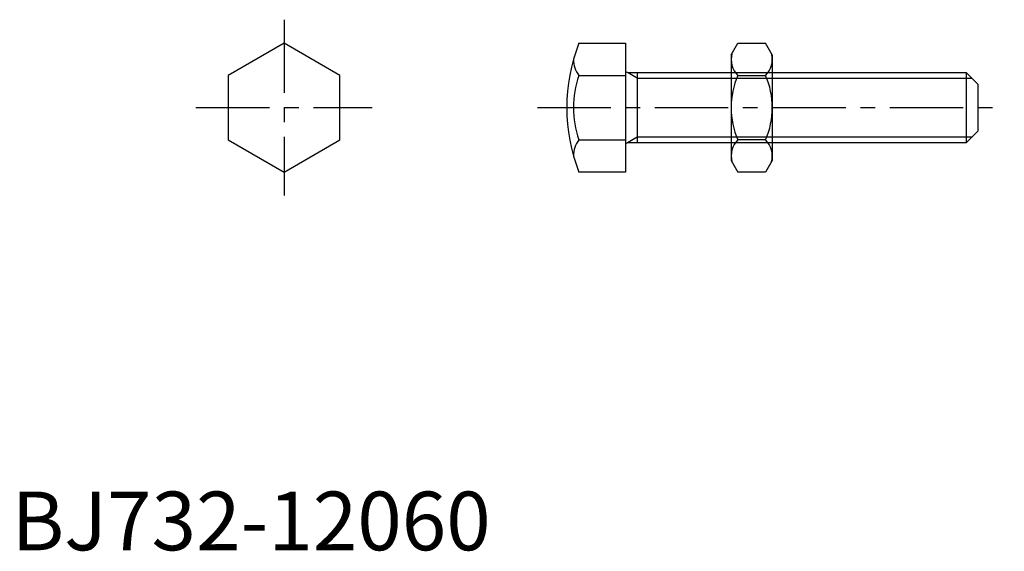
# Model space of a CAD drawing. Extents: x 1 to 169, y 0 to 90.
import ezdxf

# ---------------------------------------------------------------- set-up
doc = ezdxf.new("R2010")
doc.units = 0
doc.header["$LTSCALE"] = 10
doc.header["$MEASUREMENT"] = 0
doc.linetypes.add('CENTER', pattern=[2, 1.25, -0.25, 0.25, -0.25])
doc.layers.get('0').update_dxf_attribs({"linetype": 'CONTINUOUS'})
doc.layers.add('1', color=1, linetype='CENTER')
doc.layers.add('3', color=3, linetype='CONTINUOUS')
doc.styles.add('Standard1', font='ARIAL.TTF')

# ---------------------------------------------------------------- blocks, each defined once
blk = doc.blocks.new('732C50C2', base_point=(258.631762, 45.001321))
for p, q in [((251.631762, 54.001335), (252.768943, 55.97099)), ((252.768943, 55.97099), (257.494581, 55.97099)), ((258.631762, 54.001335), (257.494581, 55.97099)), ((251.631762, 54.001335), (251.631762, 36.001335)), ((258.631762, 54.001335), (258.631762, 36.001335)), ((252.768943, 50.486162), (257.494581, 50.486162)), ((257.494581, 39.516507), (252.768943, 39.516507)), ((251.631762, 36.001335), (252.768943, 34.031679)), ((258.631762, 36.001335), (257.494581, 34.031679)), ((257.494581, 34.031679), (252.768943, 34.031679))]:
    blk.add_line(p, q)
for centre, radius, start, end in [((254.756383, 53.228576), 3.875379, 45.044073, 45.044073), ((255.507141, 53.228576), 3.875379, 134.955927, 134.955927), ((255.507141, 53.228576), 3.875379, 165.044073, 225.044073), ((254.756383, 53.228576), 3.875379, 314.955927, 14.955927), ((265.427506, 45.001335), 13.795744, 156.573402, 203.426598), ((244.836018, 45.001335), 13.795744, 336.573402, 23.426598), ((254.756383, 36.774093), 3.875379, 314.955927, 314.955927), ((255.507141, 36.774093), 3.875379, 225.044073, 225.044073), ((255.507141, 36.774093), 3.875379, 134.955927, 194.955927), ((254.756383, 36.774093), 3.875379, 345.044073, 45.044073)]:
    blk.add_arc(centre, radius, start, end)
blk = doc.blocks.new('B732018A')
for p, q in [((0, 10.969655), (-9.5, 5.484828)), ((9.5, 5.484828), (0, 10.969655)), ((-9.5, 5.484828), (-9.5, -5.484828)), ((9.5, -5.484828), (9.5, 5.484828)), ((-9.5, -5.484828), (0, -10.969655)), ((0, -10.969655), (9.5, -5.484828))]:
    blk.add_line(p, q)
at = {"layer": '1'}
for p, q in [((0, 15), (0, -15)), ((-15, 0), (15, 0))]:
    blk.add_line(p, q, dxfattribs=at)

msp = doc.modelspace()

# ---------------------------------------------------------------- linework, layer by layer
for p, q in [((96.592994, 86.420739), (104.515506, 86.420739)), ((104.515506, 86.420739), (104.515506, 64.481428)), ((96.592994, 80.935911), (104.515506, 80.935911)), ((104.915506, 81.451083), (162.515555, 81.451083)), ((106.515506, 81.451083), (106.515506, 69.451083)), ((162.515555, 81.451083), (162.515555, 69.451083)), ((162.515555, 81.451083), (164.515555, 79.451083)), ((164.515555, 79.451083), (164.515555, 71.451083)), ((164.515555, 71.451083), (162.515555, 69.451083)), ((96.592994, 69.966256), (104.515506, 69.966256)), ((162.515555, 69.451083), (104.915506, 69.451083)), ((104.515506, 64.481428), (96.592994, 64.481428))]:
    msp.add_line(p, q)
for centre, radius, start, end in [((100.184503, 83.678325), 4.518824, 142.635281, 142.635281), ((124.515506, 75.451083), 30, 158.552091, 201.447909), ((100.184503, 83.678325), 4.518824, 179.99997, 217.364719), ((112.350005, 75.451083), 16.684326, 160.807602, 199.192398), ((104.915506, 81.851083), 0.4, 180, 270), ((100.184503, 67.223842), 4.518824, 217.364719, 217.364719), ((100.184503, 67.223842), 4.518824, 142.635281, 180.00003), ((104.915506, 69.051083), 0.4, 90, 180)]:
    msp.add_arc(centre, radius, start, end)
at = {"layer": '1'}
msp.add_line((89.515506, 75.451083), (169.015555, 75.451083), dxfattribs=at)
at = {"layer": '3'}
for p, q in [((106.515506, 80.504083), (104.875253, 81.451083)), ((106.515506, 80.504083), (163.462555, 80.504083)), ((106.515506, 70.398083), (104.875253, 69.451083)), ((163.462555, 70.398083), (106.515506, 70.398083))]:
    msp.add_line(p, q, dxfattribs=at)

# ---------------------------------------------------------------- block references
for name, p in [('B732018A', (46.384434, 75.451083)), ('732C50C2', (129.515506, 75.451083))]:
    msp.add_blockref(name, p)

# ---------------------------------------------------------------- texts
at = {"color": 3, "style": 'Standard1'}
msp.add_text('BJ732-12060', height=10, dxfattribs=at).set_placement((0, 0))

doc.saveas('drawing.dxf')
